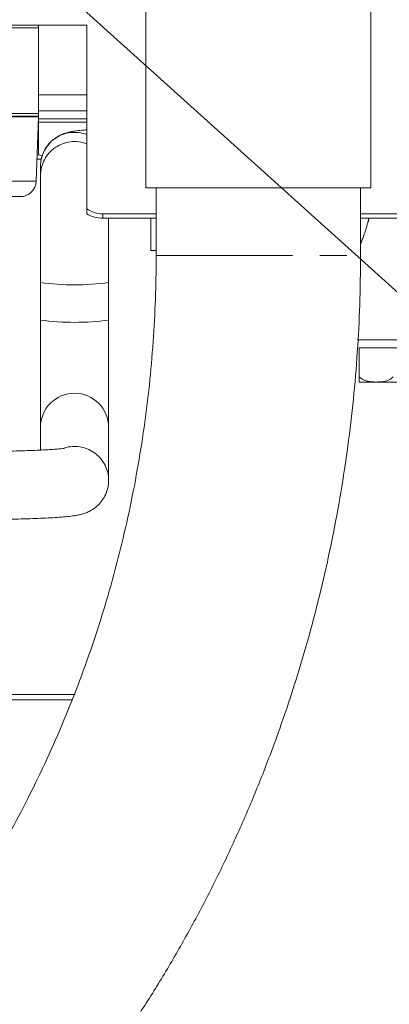
# Model space of a CAD drawing. Units: millimetres. Extents: x 11 to 1180, y 5 to 832.
# Drawn here: x 628 to 645, y 525 to 571 of the extents above; entities that cross this region are included whole.
import ezdxf

# ---------------------------------------------------------------- set-up
doc = ezdxf.new("R2010")
doc.units = ezdxf.units.MM
doc.linetypes.add('PHANTOM', pattern=[12.7, 6.35, -1.27, 1.27, -1.27, 1.27, -1.27])
doc.layers.add('SLD-0', color=7, linetype='Continuous')
doc.dimstyles.new('SLDDIMSTYLE1', dxfattribs={"dimtxt": 0, "dimasz": 3, "dimexe": 0, "dimexo": 0.0625, "dimgap": 0, "dimtad": 0, "dimtih": 1, "dimtoh": 1, "dimdec": 0, "dimrnd": 1e-09, "dimzin": 0, "dimdsep": 46, "dimtxsty": 'Standard', "dimsah": 1, "dimcen": 0.09, "dimadec": 0, "dimazin": 0, "dimtfac": 3, "dimtdec": 0, "dimtofl": 0, "dimtmove": 0, "dimatfit": 3, "dimfxl": 0, "dimfrac": 2, "dimtolj": 1, "dimtzin": 0, "dimarcsym": 0})

msp = doc.modelspace()

# ---------------------------------------------------------------- linework, layer by layer
at = {"color": 7, "linetype": 'Continuous', "lineweight": 15}
for p, q in [((634.0878, 573.6556), (634.0878, 562.7971)), ((644.5653, 562.7971), (644.5653, 573.6556)), ((567.0765, 570.3874), (631.3265, 570.3874)), ((629.0765, 570.2624), (620.2029, 570.2624)), ((629.0765, 570.2624), (629.0765, 570.3874)), ((629.0765, 566.2624), (629.0765, 570.2624)), ((631.3265, 570.3874), (631.3265, 561.8267)), ((629.0765, 566.2624), (620.2029, 566.2624)), ((629.0765, 566.1374), (620.2029, 566.1374)), ((624.8673, 566.2624), (629.0765, 566.2624)), ((628.9709, 563.1112), (629.0756, 566.1112)), ((631.3265, 566.0124), (629.0722, 566.0124)), ((631.3265, 566.3874), (629.0765, 566.3874)), ((629.0765, 566.1374), (629.0765, 566.2624)), ((629.0669, 565.8624), (629.0765, 565.8624)), ((629.0765, 565.8624), (629.0765, 564.3383)), ((629.0765, 565.8624), (630.2015, 565.8624)), ((630.2015, 565.8624), (631.3265, 565.8624)), ((629.0067, 564.1374), (629.2183, 564.1374)), ((629.0765, 564.3383), (629.0131, 564.3216)), ((629.256, 564.2901), (629.0765, 564.3383)), ((629.1722, 563.7998), (629.1722, 563.3732)), ((629.1722, 563.3732), (629.1722, 558.379)), ((644.5653, 562.7971), (634.0878, 562.7971)), ((634.564, 562.7971), (634.564, 559.6511)), ((644.089, 559.6511), (644.089, 562.7971)), ((628.2213, 562.3874), (627.0265, 562.3874)), ((631.3265, 561.8267), (631.3265, 561.5883)), ((634.564, 561.5883), (632.0765, 561.5883)), ((634.564, 561.3874), (632.0765, 561.3874)), ((632.3472, 558.379), (632.3472, 561.3874)), ((634.3188, 561.3874), (634.3188, 559.8702)), ((645.8265, 561.5883), (644.089, 561.5883)), ((645.8265, 561.3874), (644.089, 561.3874)), ((634.3188, 559.8702), (634.564, 559.8775)), ((629.1722, 558.379), (629.1722, 556.6312)), ((632.3472, 556.6312), (632.3472, 558.379)), ((629.1722, 556.6312), (629.1722, 551.637)), ((632.3472, 551.637), (632.3472, 556.6312)), ((644.0213, 553.9958), (644.0213, 555.3458)), ((644.8107, 555.3458), (644.0213, 555.3458)), ((652.0371, 555.3458), (644.8107, 555.3458)), ((644.815, 553.7458), (644.0213, 553.7458)), ((646.4025, 553.7458), (644.815, 553.7458)), ((629.1722, 551.637), (629.1722, 550.5721)), ((632.3472, 549.1598), (632.3472, 551.637)), ((632.3472, 549.1598), (632.3439, 549.2609)), ((630.6612, 538.9336), (607.6206, 538.9336)), ((607.6293, 539.1836), (630.7909, 539.1836))]:
    msp.add_line(p, q, dxfattribs=at)
at = {"color": 8, "linetype": 'PHANTOM', "lineweight": 0}
for p, q in [((631.3265, 567.1374), (629.0765, 567.1374)), ((629.0756, 566.1112), (624.6029, 566.1112)), ((620.1193, 563.1112), (628.9709, 563.1112)), ((632.0765, 561.3874), (632.0765, 561.5883)), ((634.564, 559.6511), (644.089, 559.6511)), ((643.949, 555.7208), (662.9453, 555.7208))]:
    msp.add_line(p, q, dxfattribs=at)
at = {"color": 7, "linetype": 'Continuous', "lineweight": 15}
for centre, radius, start, end in [((628.3261, 566.1374), 0.75, 358, 0), ((628.2213, 563.1374), 0.75, 270, 358), ((632.0765, 562.8874), 1.299, 234.73561, 270), ((632.0765, 562.8874), 1.5, 240, 270)]:
    msp.add_arc(centre, radius, start, end, dxfattribs=at)
at = {"color": 8, "linetype": 'PHANTOM', "lineweight": 0}
for centre, radius, start, end in [((630.7595, 563.7982), 1.5873, 69.06753, 179.94454), ((630.7595, 563.3716), 1.5873, 69.06752, 179.94455), ((630.7597, 570.6458), 12.3691, 262.62609, 277.37391), ((630.7597, 568.898), 12.3691, 262.62609, 277.37391), ((630.7597, 551.6355), 1.5875, 0.05521, 179.94479), ((630.76, 549.1583), 1.5873, 3.70531, 107.21548)]:
    msp.add_arc(centre, radius, start, end, dxfattribs=at)
at = {"color": 7, "linetype": 'Continuous', "lineweight": 15}
for points, knots in [([(631.3265, 565.5046), (631.2495, 565.4983), (631.0402, 565.4813), (630.8088, 565.4527), (630.5857, 565.4151), (630.41, 565.3743), (630.2236, 565.3133), (630.0294, 565.2265), (629.8154, 565.0929), (629.6022, 564.9052), (629.4115, 564.6617), (629.2663, 564.3714), (629.1849, 564.0769), (629.176, 563.8827), (629.1722, 563.7998)], [0, 0, 0, 0, 0.0961728, 0.2613624, 0.362172, 0.4518979, 0.5132805, 0.574896, 0.6391319, 0.7094166, 0.7839772, 0.861555, 0.9408915, 1, 1, 1, 1]), ([(634.564, 559.6511), (634.5622, 559.3098), (634.5567, 558.2986), (634.4949, 556.6184), (634.3541, 554.6144), (634.1422, 552.6182), (633.8608, 550.6328), (633.51, 548.6613), (633.0903, 546.7066), (632.6025, 544.7717), (632.0473, 542.8597), (631.4255, 540.9733), (630.7382, 539.1154), (629.9864, 537.289), (629.1713, 535.4966), (628.294, 533.7411), (627.3561, 532.0252), (626.3588, 530.3513), (625.3037, 528.722), (624.1925, 527.1398), (623.0268, 525.607), (621.8083, 524.126), (620.5389, 522.699), (619.2205, 521.3281), (617.8551, 520.0154), (616.4447, 518.763), (614.9914, 517.5726), (613.4975, 516.4461), (611.965, 515.3852), (610.3963, 514.3916), (608.7938, 513.4668), (607.1598, 512.6121), (605.4967, 511.8291), (603.8071, 511.1188), (602.0935, 510.4825), (600.3585, 509.9212), (598.6048, 509.4357), (596.8349, 509.027), (595.0516, 508.6957), (593.2577, 508.442), (591.4559, 508.268), (589.8177, 508.1773), (588.7808, 508.1677), (588.3467, 508.1636)], [0, 0, 0, 0, 0.0125993, 0.0373278, 0.0620571, 0.0867864, 0.1115162, 0.1362468, 0.1609787, 0.1857124, 0.2104482, 0.2351869, 0.2599289, 0.2846747, 0.3094252, 0.3341808, 0.3589424, 0.3837107, 0.4084865, 0.4332707, 0.4580641, 0.4828675, 0.5076819, 0.5325082, 0.5573473, 0.5822, 0.6070671, 0.6319493, 0.6568472, 0.6817614, 0.7066923, 0.7316401, 0.7566047, 0.7815861, 0.8065837, 0.8315971, 0.8566252, 0.881667, 0.9067211, 0.931786, 0.9568597, 0.9819404, 1, 1, 1, 1]), ([(588.3467, 498.6386), (588.7163, 498.641), (589.7546, 498.6478), (591.4607, 498.7213), (593.4617, 498.8824), (595.456, 499.1233), (597.441, 499.4422), (599.4143, 499.839), (601.3733, 500.3133), (603.3154, 500.8643), (605.2383, 501.4915), (607.1393, 502.1941), (609.0162, 502.971), (610.8664, 503.8215), (612.6876, 504.7443), (614.4774, 505.7384), (616.2335, 506.8025), (617.9536, 507.9352), (619.6354, 509.135), (621.2769, 510.4005), (622.8758, 511.7301), (624.43, 513.122), (625.9375, 514.5744), (627.3964, 516.0855), (628.8047, 517.6533), (630.1605, 519.2757), (631.4621, 520.9508), (632.7079, 522.6762), (633.896, 524.4499), (635.0251, 526.2693), (636.0936, 528.1323), (637.1, 530.0363), (638.0432, 531.9789), (638.9218, 533.9576), (639.7347, 535.9698), (640.4809, 538.0128), (641.1593, 540.084), (641.7691, 542.1807), (642.3095, 544.3002), (642.7798, 546.4397), (643.1794, 548.5964), (643.5076, 550.7676), (643.7645, 552.9504), (643.9479, 555.1419), (644.0664, 557.3764), (644.0814, 558.8805), (644.089, 559.6511)], [0, 0, 0, 0, 0.0126046, 0.0354108, 0.0582176, 0.0810254, 0.1038353, 0.1266481, 0.149465, 0.1722868, 0.1951144, 0.2179486, 0.24079, 0.2636394, 0.2864971, 0.3093636, 0.3322393, 0.3551243, 0.3780188, 0.4009228, 0.4238363, 0.4467592, 0.4696913, 0.4926323, 0.515582, 0.5385401, 0.5615061, 0.5844797, 0.6074605, 0.630448, 0.6534419, 0.6764416, 0.6994467, 0.722457, 0.7454718, 0.7684909, 0.7915138, 0.8145401, 0.8375696, 0.8606018, 0.8836365, 0.9066734, 0.929712, 0.9527522, 0.9757937, 1, 1, 1, 1]), ([(644.815, 553.7458), (644.6893, 553.7515), (644.4801, 553.761), (644.2014, 553.8372), (644.0777, 553.9461), (644.0213, 553.9958)], [0, 0, 0, 0, 0.4500979, 0.7488241, 1, 1, 1, 1]), ([(644.0213, 553.9958), (644.0213, 553.9692), (644.0213, 553.884), (644.0213, 553.7652), (644.0213, 553.7537), (644.0213, 553.7458)], [0, 0, 0, 0, 0.1238887, 0.3961331, 1, 1, 1, 1]), ([(645.6088, 553.9958), (645.5582, 553.9503), (645.4254, 553.8308), (645.1431, 553.7599), (644.9276, 553.7507), (644.815, 553.7458)], [0, 0, 0, 0, 0.2271263, 0.5961724, 1, 1, 1, 1]), ([(630.3047, 550.6587), (630.3016, 550.6581), (630.2941, 550.6566), (630.2107, 550.6447), (630.0603, 550.6287), (629.8272, 550.6092), (629.5147, 550.5888), (629.1284, 550.5691), (628.6785, 550.5511), (628.176, 550.5359), (627.6319, 550.5237), (627.0569, 550.5151), (626.5075, 550.5105), (626.152, 550.5099), (625.9972, 550.5097)], [0, 0, 0, 0, 0.0426745, 0.1024447, 0.1742655, 0.2561719, 0.3450093, 0.4380234, 0.5334235, 0.6301891, 0.7277538, 0.8257955, 0.9241169, 1, 1, 1, 1]), ([(625.9972, 547.3347), (626.1063, 547.3348), (626.4232, 547.3351), (626.9451, 547.3387), (627.5503, 547.3467), (628.1318, 547.3587), (628.6809, 547.3743), (629.1902, 547.3936), (629.6536, 547.4163), (630.0677, 547.4428), (630.4351, 547.4741), (630.7116, 547.5068), (630.9335, 547.5445), (631.1094, 547.5853), (631.2957, 547.6463), (631.4899, 547.7331), (631.704, 547.8667), (631.9171, 548.0544), (632.1079, 548.2979), (632.253, 548.5882), (632.3345, 548.8827), (632.3434, 549.0769), (632.3472, 549.1598)], [0, 0, 0, 0, 0.0354434, 0.10293, 0.1704902, 0.238153, 0.3060017, 0.3741611, 0.4428429, 0.5124562, 0.5839269, 0.6599716, 0.7063786, 0.7476838, 0.7759406, 0.804305, 0.8338758, 0.8662311, 0.9005548, 0.9362673, 0.9727896, 1, 1, 1, 1])]:
    msp.add_open_spline(points, degree=3, knots=knots, dxfattribs=at)
at = {"color": 8, "linetype": 'PHANTOM', "lineweight": 0}
msp.add_open_spline([(644.4813, 561.3874), (644.4646, 561.3194), (644.3731, 560.9479), (644.2324, 560.5432), (644.1095, 560.2406), (644.089, 560.1903)], degree=3, knots=[0, 0, 0, 0, 0.1573275, 0.8599698, 1, 1, 1, 1], dxfattribs=at)

# ---------------------------------------------------------------- leaders
at = {"layer": 'SLD-0'}
for points in [[(609.1515, 590.9829), (681.0363, 526.1499), (684.0363, 526.1499)], [(590.8935, 553.5124), (696.8063, 460.8017), (699.8063, 460.8017)]]:
    msp.add_leader(points, dimstyle='SLDDIMSTYLE1', dxfattribs=at)

doc.saveas('drawing.dxf')
